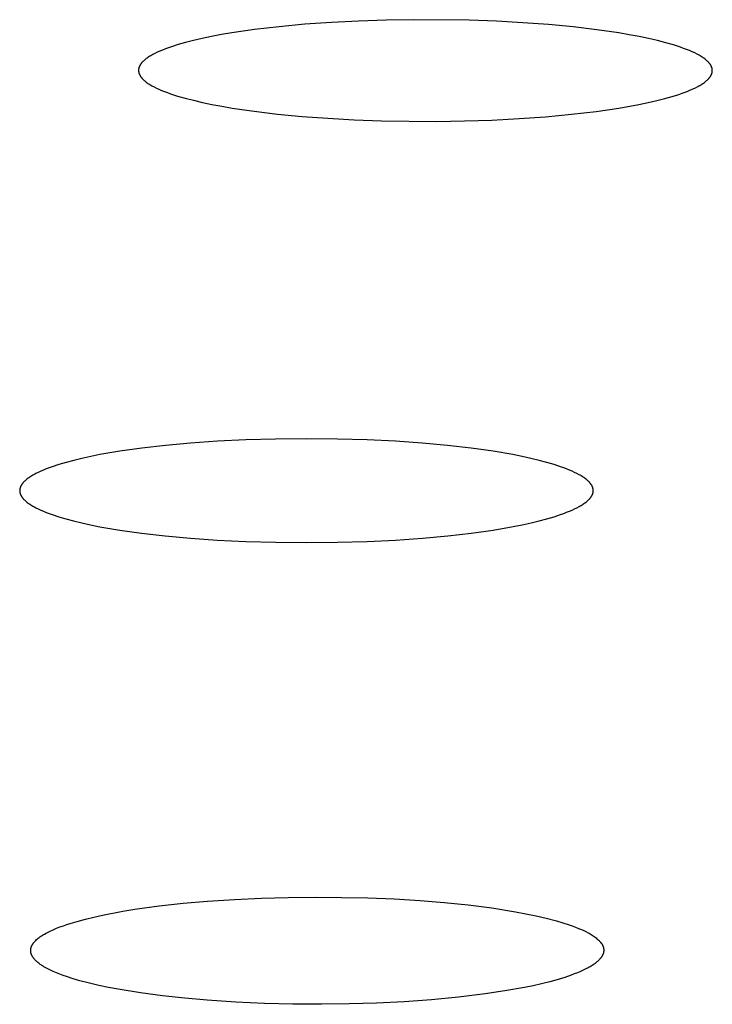
# Model space of a CAD drawing. Units: millimetres. Extents: x -635 to 410, y -1570 to 1607.
# Drawn here: x 271 to 277, y 1513 to 1521 of the extents above; entities that cross this region are included whole.
import ezdxf

# ---------------------------------------------------------------- set-up
doc = ezdxf.new("R2010")
doc.units = ezdxf.units.MM
doc.header["$MEASUREMENT"] = 0
doc.layers.add('Default', color=7, linetype='Continuous', true_color=0x000000)

msp = doc.modelspace()

# ---------------------------------------------------------------- linework, layer by layer
at = {"layer": 'Default', "color": 7, "true_color": 0xffffff}
for p, q in [((273.9775, 1521.1437), (273.7472, 1521.1273)), ((274.2133, 1521.1558), (273.9775, 1521.1437)), ((274.4526, 1521.1637), (274.2133, 1521.1558)), ((274.6937, 1521.1673), (274.4526, 1521.1637)), ((275.1742, 1521.1623), (274.6937, 1521.1673)), ((275.41, 1521.1537), (275.1742, 1521.1623)), ((275.6404, 1521.1412), (275.41, 1521.1537)), ((273.3099, 1521.0814), (273.1128, 1521.0527)), ((273.5241, 1521.1065), (273.3099, 1521.0814)), ((273.7472, 1521.1273), (273.5241, 1521.1065)), ((275.8636, 1521.1247), (275.6404, 1521.1412)), ((276.0779, 1521.1043), (275.8636, 1521.1247)), ((276.2815, 1521.0802), (276.0779, 1521.1043)), ((276.4725, 1521.0522), (276.2815, 1521.0802)), ((272.7817, 1520.9875), (272.7122, 1520.9698)), ((272.8565, 1521.0047), (272.7817, 1520.9875)), ((272.9367, 1521.0213), (272.8565, 1521.0047)), ((273.0221, 1521.0373), (272.9367, 1521.0213)), ((273.1128, 1521.0527), (273.0221, 1521.0373)), ((276.5627, 1521.0369), (276.4725, 1521.0522)), ((276.6492, 1521.0206), (276.5627, 1521.0369)), ((276.7316, 1521.0034), (276.6492, 1521.0206)), ((276.8097, 1520.9854), (276.7316, 1521.0034)), ((276.8819, 1520.9668), (276.8097, 1520.9854)), ((272.488, 1520.8944), (272.4661, 1520.8845)), ((272.5113, 1520.9041), (272.488, 1520.8944)), ((272.536, 1520.9138), (272.5113, 1520.9041)), ((272.5619, 1520.9234), (272.536, 1520.9138)), ((272.5893, 1520.9329), (272.5619, 1520.9234)), ((272.648, 1520.9516), (272.5893, 1520.9329)), ((272.7122, 1520.9698), (272.648, 1520.9516)), ((276.948, 1520.9478), (276.8819, 1520.9668)), ((277.0081, 1520.9284), (276.948, 1520.9478)), ((277.0359, 1520.9185), (277.0081, 1520.9284)), ((277.0622, 1520.9086), (277.0359, 1520.9185)), ((277.087, 1520.8986), (277.0622, 1520.9086)), ((277.1103, 1520.8886), (277.087, 1520.8986)), ((277.1322, 1520.8785), (277.1103, 1520.8886)), ((272.3403, 1520.8032), (272.3378, 1520.8006)), ((272.3456, 1520.8084), (272.3403, 1520.8032)), ((272.3512, 1520.8136), (272.3456, 1520.8084)), ((272.3572, 1520.8187), (272.3512, 1520.8136)), ((272.3635, 1520.8239), (272.3572, 1520.8187)), ((272.3701, 1520.829), (272.3635, 1520.8239)), ((272.3771, 1520.8341), (272.3701, 1520.829)), ((272.3845, 1520.8393), (272.3771, 1520.8341)), ((272.3922, 1520.8444), (272.3845, 1520.8393)), ((272.4002, 1520.8494), (272.3922, 1520.8444)), ((272.4086, 1520.8545), (272.4002, 1520.8494)), ((272.4173, 1520.8595), (272.4086, 1520.8545)), ((272.4264, 1520.8646), (272.4173, 1520.8595)), ((272.4456, 1520.8746), (272.4264, 1520.8646)), ((272.4661, 1520.8845), (272.4456, 1520.8746)), ((277.1526, 1520.8683), (277.1322, 1520.8785)), ((277.1715, 1520.858), (277.1526, 1520.8683)), ((277.1804, 1520.8529), (277.1715, 1520.858)), ((277.1889, 1520.8477), (277.1804, 1520.8529)), ((277.1971, 1520.8426), (277.1889, 1520.8477)), ((277.2049, 1520.8374), (277.1971, 1520.8426)), ((277.2123, 1520.8322), (277.2049, 1520.8374)), ((277.2194, 1520.827), (277.2123, 1520.8322)), ((277.2261, 1520.8218), (277.2194, 1520.827)), ((277.2325, 1520.8166), (277.2261, 1520.8218)), ((277.2384, 1520.8113), (277.2325, 1520.8166)), ((277.2441, 1520.8061), (277.2384, 1520.8113)), ((277.2467, 1520.8035), (277.2441, 1520.8061)), ((277.2493, 1520.8009), (277.2467, 1520.8035)), ((272.3032, 1520.7299), (272.3031, 1520.7272)), ((272.3031, 1520.7272), (272.3031, 1520.7246)), ((272.3031, 1520.7246), (272.3033, 1520.7219)), ((272.3033, 1520.7325), (272.3032, 1520.7299)), ((272.3035, 1520.7351), (272.3033, 1520.7325)), ((272.3033, 1520.7219), (272.3035, 1520.7193)), ((272.3038, 1520.7378), (272.3035, 1520.7351)), ((272.3035, 1520.7193), (272.3038, 1520.7167)), ((272.3043, 1520.7404), (272.3038, 1520.7378)), ((272.3038, 1520.7167), (272.3042, 1520.714)), ((272.3047, 1520.743), (272.3043, 1520.7404)), ((272.3053, 1520.7457), (272.3047, 1520.743)), ((272.306, 1520.7483), (272.3053, 1520.7457)), ((272.3068, 1520.7509), (272.306, 1520.7483)), ((272.3076, 1520.7536), (272.3068, 1520.7509)), ((272.3085, 1520.7562), (272.3076, 1520.7536)), ((272.3096, 1520.7588), (272.3085, 1520.7562)), ((272.3107, 1520.7614), (272.3096, 1520.7588)), ((272.3119, 1520.7641), (272.3107, 1520.7614)), ((272.3131, 1520.7667), (272.3119, 1520.7641)), ((272.3145, 1520.7693), (272.3131, 1520.7667)), ((272.316, 1520.7719), (272.3145, 1520.7693)), ((272.3175, 1520.7745), (272.316, 1520.7719)), ((272.3192, 1520.7772), (272.3175, 1520.7745)), ((272.3209, 1520.7798), (272.3192, 1520.7772)), ((272.3227, 1520.7824), (272.3209, 1520.7798)), ((272.3246, 1520.785), (272.3227, 1520.7824)), ((272.3266, 1520.7876), (272.3246, 1520.785)), ((272.3286, 1520.7902), (272.3266, 1520.7876)), ((272.3308, 1520.7928), (272.3286, 1520.7902)), ((272.333, 1520.7954), (272.3308, 1520.7928)), ((272.3354, 1520.798), (272.333, 1520.7954)), ((272.3378, 1520.8006), (272.3354, 1520.798)), ((277.2518, 1520.7982), (277.2493, 1520.8009)), ((277.2542, 1520.7956), (277.2518, 1520.7982)), ((277.2565, 1520.793), (277.2542, 1520.7956)), ((277.2588, 1520.7904), (277.2565, 1520.793)), ((277.2609, 1520.7877), (277.2588, 1520.7904)), ((277.2629, 1520.7851), (277.2609, 1520.7877)), ((277.2649, 1520.7825), (277.2629, 1520.7851)), ((277.2668, 1520.7798), (277.2649, 1520.7825)), ((277.2685, 1520.7772), (277.2668, 1520.7798)), ((277.2702, 1520.7746), (277.2685, 1520.7772)), ((277.2718, 1520.7719), (277.2702, 1520.7746)), ((277.2733, 1520.7693), (277.2718, 1520.7719)), ((277.2747, 1520.7666), (277.2733, 1520.7693)), ((277.2761, 1520.764), (277.2747, 1520.7666)), ((277.2773, 1520.7614), (277.2761, 1520.764)), ((277.2784, 1520.7587), (277.2773, 1520.7614)), ((277.2795, 1520.7561), (277.2784, 1520.7587)), ((277.2805, 1520.7534), (277.2795, 1520.7561)), ((277.2813, 1520.7508), (277.2805, 1520.7534)), ((277.2821, 1520.7482), (277.2813, 1520.7508)), ((277.2828, 1520.7455), (277.2821, 1520.7482)), ((277.2834, 1520.7429), (277.2828, 1520.7455)), ((277.284, 1520.7402), (277.2834, 1520.7429)), ((277.2844, 1520.7376), (277.284, 1520.7402)), ((277.2843, 1520.7138), (277.2847, 1520.7165)), ((277.2847, 1520.735), (277.2844, 1520.7376)), ((277.285, 1520.7323), (277.2847, 1520.735)), ((277.2847, 1520.7165), (277.2849, 1520.7191)), ((277.2849, 1520.7191), (277.2851, 1520.7217)), ((277.2852, 1520.7297), (277.285, 1520.7323)), ((277.2851, 1520.7217), (277.2852, 1520.7244)), ((277.2852, 1520.727), (277.2852, 1520.7297)), ((277.2852, 1520.7244), (277.2852, 1520.727)), ((272.3042, 1520.714), (272.3046, 1520.7114)), ((272.3046, 1520.7114), (272.3052, 1520.7087)), ((272.3052, 1520.7087), (272.3059, 1520.7061)), ((272.3059, 1520.7061), (272.3066, 1520.7035)), ((272.3066, 1520.7035), (272.3074, 1520.7008)), ((272.3074, 1520.7008), (272.3084, 1520.6982)), ((272.3084, 1520.6982), (272.3094, 1520.6956)), ((272.3094, 1520.6956), (272.3105, 1520.6929)), ((272.3105, 1520.6929), (272.3117, 1520.6903)), ((272.3117, 1520.6903), (272.3129, 1520.6877)), ((272.3129, 1520.6877), (272.3143, 1520.685)), ((272.3143, 1520.685), (272.3158, 1520.6824)), ((272.3158, 1520.6824), (272.3173, 1520.6798)), ((272.3173, 1520.6798), (272.3189, 1520.6771)), ((272.3189, 1520.6771), (272.3206, 1520.6745)), ((272.3206, 1520.6745), (272.3225, 1520.6719)), ((272.3225, 1520.6719), (272.3244, 1520.6692)), ((272.3244, 1520.6692), (272.3263, 1520.6666)), ((272.3263, 1520.6666), (272.3284, 1520.664)), ((272.3284, 1520.664), (272.3306, 1520.6614)), ((272.3306, 1520.6614), (272.3329, 1520.6587)), ((272.3329, 1520.6587), (272.3352, 1520.6561)), ((272.3352, 1520.6561), (272.3376, 1520.6535)), ((272.3376, 1520.6535), (272.3402, 1520.6509)), ((272.3402, 1520.6509), (272.3455, 1520.6456)), ((272.3455, 1520.6456), (272.3512, 1520.6404)), ((272.3512, 1520.6404), (272.3572, 1520.6352)), ((272.3572, 1520.6352), (272.3636, 1520.63)), ((277.223, 1520.6277), (277.2294, 1520.6328)), ((277.2294, 1520.6328), (277.2355, 1520.638)), ((277.2355, 1520.638), (277.2412, 1520.6432)), ((277.2412, 1520.6432), (277.2466, 1520.6483)), ((277.2466, 1520.6483), (277.2492, 1520.6509)), ((277.2492, 1520.6509), (277.2516, 1520.6535)), ((277.2516, 1520.6535), (277.254, 1520.6561)), ((277.254, 1520.6561), (277.2563, 1520.6587)), ((277.2563, 1520.6587), (277.2585, 1520.6613)), ((277.2585, 1520.6613), (277.2606, 1520.6639)), ((277.2606, 1520.6639), (277.2627, 1520.6666)), ((277.2627, 1520.6666), (277.2646, 1520.6692)), ((277.2646, 1520.6692), (277.2665, 1520.6718)), ((277.2665, 1520.6718), (277.2682, 1520.6744)), ((277.2682, 1520.6744), (277.2699, 1520.677)), ((277.2699, 1520.677), (277.2715, 1520.6796)), ((277.2715, 1520.6796), (277.273, 1520.6823)), ((277.273, 1520.6823), (277.2745, 1520.6849)), ((277.2745, 1520.6849), (277.2758, 1520.6875)), ((277.2758, 1520.6875), (277.277, 1520.6901)), ((277.277, 1520.6901), (277.2782, 1520.6928)), ((277.2782, 1520.6928), (277.2793, 1520.6954)), ((277.2793, 1520.6954), (277.2802, 1520.698)), ((277.2802, 1520.698), (277.2811, 1520.7007)), ((277.2811, 1520.7007), (277.2819, 1520.7033)), ((277.2819, 1520.7033), (277.2827, 1520.7059)), ((277.2827, 1520.7059), (277.2833, 1520.7086)), ((277.2833, 1520.7086), (277.2838, 1520.7112)), ((277.2838, 1520.7112), (277.2843, 1520.7138)), ((272.3636, 1520.63), (272.3704, 1520.6248)), ((272.3704, 1520.6248), (272.3775, 1520.6196)), ((272.3775, 1520.6196), (272.385, 1520.6144)), ((272.385, 1520.6144), (272.3928, 1520.6093)), ((272.3928, 1520.6093), (272.401, 1520.6041)), ((272.401, 1520.6041), (272.4096, 1520.599)), ((272.4096, 1520.599), (272.4185, 1520.5939)), ((272.4185, 1520.5939), (272.4374, 1520.5836)), ((272.4374, 1520.5836), (272.4578, 1520.5735)), ((272.4578, 1520.5735), (272.4797, 1520.5634)), ((272.4797, 1520.5634), (272.503, 1520.5534)), ((272.503, 1520.5534), (272.5278, 1520.5434)), ((277.0491, 1520.5378), (277.0738, 1520.5475)), ((277.0738, 1520.5475), (277.0973, 1520.5572)), ((277.0973, 1520.5572), (277.1193, 1520.5671)), ((277.1193, 1520.5671), (277.14, 1520.577)), ((277.14, 1520.577), (277.1594, 1520.587)), ((277.1594, 1520.587), (277.1685, 1520.592)), ((277.1685, 1520.592), (277.1773, 1520.5971)), ((277.1773, 1520.5971), (277.1858, 1520.6021)), ((277.1858, 1520.6021), (277.1939, 1520.6072)), ((277.1939, 1520.6072), (277.2017, 1520.6123)), ((277.2017, 1520.6123), (277.2092, 1520.6174)), ((277.2092, 1520.6174), (277.2163, 1520.6225)), ((277.2163, 1520.6225), (277.223, 1520.6277)), ((272.5278, 1520.5434), (272.554, 1520.5336)), ((272.554, 1520.5336), (272.5817, 1520.5238)), ((272.5817, 1520.5238), (272.6416, 1520.5045)), ((272.6416, 1520.5045), (272.7073, 1520.4856)), ((272.7073, 1520.4856), (272.779, 1520.4671)), ((272.779, 1520.4671), (272.8571, 1520.449)), ((276.7281, 1520.4472), (276.8029, 1520.4643)), ((276.8029, 1520.4643), (276.8724, 1520.482)), ((276.8724, 1520.482), (276.9366, 1520.5001)), ((276.9366, 1520.5001), (276.9955, 1520.5188)), ((276.9955, 1520.5188), (277.023, 1520.5282)), ((277.023, 1520.5282), (277.0491, 1520.5378)), ((272.8571, 1520.449), (272.9394, 1520.4318)), ((272.9394, 1520.4318), (273.0257, 1520.4155)), ((273.0257, 1520.4155), (273.1158, 1520.4001)), ((273.1158, 1520.4001), (273.3065, 1520.3721)), ((276.2765, 1520.3708), (276.4725, 1520.3993)), ((276.4725, 1520.3993), (276.6481, 1520.4306)), ((276.6481, 1520.4306), (276.7281, 1520.4472)), ((273.3065, 1520.3721), (273.5096, 1520.3479)), ((273.5096, 1520.3479), (273.7234, 1520.3275)), ((273.7234, 1520.3275), (273.9462, 1520.3109)), ((273.9462, 1520.3109), (274.1761, 1520.2983)), ((274.1761, 1520.2983), (274.4115, 1520.2896)), ((274.4115, 1520.2896), (274.8913, 1520.2845)), ((274.8913, 1520.2845), (275.1322, 1520.2882)), ((275.1322, 1520.2882), (275.3715, 1520.2961)), ((275.3715, 1520.2961), (275.6073, 1520.3082)), ((275.6073, 1520.3082), (275.8379, 1520.3247)), ((275.8379, 1520.3247), (276.0616, 1520.3455)), ((276.0616, 1520.3455), (276.2765, 1520.3708)), ((272.536, 1517.47), (272.331, 1517.4465)), ((272.7555, 1517.4899), (272.536, 1517.47)), ((272.9887, 1517.5059), (272.7555, 1517.4899)), ((273.2347, 1517.5176), (272.9887, 1517.5059)), ((273.4925, 1517.5249), (273.2347, 1517.5176)), ((273.7614, 1517.5274), (273.4925, 1517.5249)), ((274.0302, 1517.5249), (273.7614, 1517.5274)), ((274.2881, 1517.5177), (274.0302, 1517.5249)), ((274.534, 1517.5059), (274.2881, 1517.5177)), ((274.7671, 1517.4899), (274.534, 1517.5059)), ((274.9866, 1517.4701), (274.7671, 1517.4899)), ((275.1916, 1517.4466), (274.9866, 1517.4701)), ((271.968, 1517.3899), (271.8877, 1517.3739)), ((272.1414, 1517.4197), (271.968, 1517.3899)), ((272.331, 1517.4465), (272.1414, 1517.4197)), ((275.3812, 1517.4198), (275.1916, 1517.4466)), ((275.5545, 1517.39), (275.3812, 1517.4198)), ((275.6348, 1517.374), (275.5545, 1517.39)), ((271.6114, 1517.3039), (271.5542, 1517.2851)), ((271.6735, 1517.3223), (271.6114, 1517.3039)), ((271.7403, 1517.3401), (271.6735, 1517.3223)), ((271.8118, 1517.3573), (271.7403, 1517.3401)), ((271.8877, 1517.3739), (271.8118, 1517.3573)), ((275.7107, 1517.3574), (275.6348, 1517.374)), ((275.7821, 1517.3402), (275.7107, 1517.3574)), ((275.8489, 1517.3224), (275.7821, 1517.3402)), ((275.911, 1517.3041), (275.8489, 1517.3224)), ((275.9682, 1517.2853), (275.911, 1517.3041)), ((271.3843, 1517.2106), (271.3756, 1517.2055)), ((271.3934, 1517.2157), (271.3843, 1517.2106)), ((271.4124, 1517.2259), (271.3934, 1517.2157)), ((271.4329, 1517.236), (271.4124, 1517.2259)), ((271.4546, 1517.2461), (271.4329, 1517.236)), ((271.4776, 1517.256), (271.4546, 1517.2461)), ((271.5019, 1517.2658), (271.4776, 1517.256)), ((271.5274, 1517.2755), (271.5019, 1517.2658)), ((271.5542, 1517.2851), (271.5274, 1517.2755)), ((275.995, 1517.2757), (275.9682, 1517.2853)), ((276.0205, 1517.266), (275.995, 1517.2757)), ((276.0448, 1517.2562), (276.0205, 1517.266)), ((276.0678, 1517.2463), (276.0448, 1517.2562)), ((276.0895, 1517.2363), (276.0678, 1517.2463)), ((276.1099, 1517.2262), (276.0895, 1517.2363)), ((276.129, 1517.216), (276.1099, 1517.2262)), ((276.138, 1517.2108), (276.129, 1517.216)), ((276.1467, 1517.2057), (276.138, 1517.2108)), ((271.2861, 1517.1261), (271.2845, 1517.1234)), ((271.2878, 1517.1288), (271.2861, 1517.1261)), ((271.2896, 1517.1315), (271.2878, 1517.1288)), ((271.2915, 1517.1342), (271.2896, 1517.1315)), ((271.2935, 1517.1369), (271.2915, 1517.1342)), ((271.2955, 1517.1396), (271.2935, 1517.1369)), ((271.2977, 1517.1423), (271.2955, 1517.1396)), ((271.2999, 1517.1449), (271.2977, 1517.1423)), ((271.3023, 1517.1476), (271.2999, 1517.1449)), ((271.3047, 1517.1503), (271.3023, 1517.1476)), ((271.3072, 1517.153), (271.3047, 1517.1503)), ((271.3125, 1517.1583), (271.3072, 1517.153)), ((271.3181, 1517.1636), (271.3125, 1517.1583)), ((271.3241, 1517.1689), (271.3181, 1517.1636)), ((271.3304, 1517.1742), (271.3241, 1517.1689)), ((271.3371, 1517.1794), (271.3304, 1517.1742)), ((271.3441, 1517.1847), (271.3371, 1517.1794)), ((271.3515, 1517.1899), (271.3441, 1517.1847)), ((271.3592, 1517.1951), (271.3515, 1517.1899)), ((271.3672, 1517.2003), (271.3592, 1517.1951)), ((271.3756, 1517.2055), (271.3672, 1517.2003)), ((276.1551, 1517.2005), (276.1467, 1517.2057)), ((276.1631, 1517.1953), (276.1551, 1517.2005)), ((276.1708, 1517.1901), (276.1631, 1517.1953)), ((276.1782, 1517.1849), (276.1708, 1517.1901)), ((276.1852, 1517.1797), (276.1782, 1517.1849)), ((276.1919, 1517.1744), (276.1852, 1517.1797)), ((276.1982, 1517.1691), (276.1919, 1517.1744)), ((276.2042, 1517.1638), (276.1982, 1517.1691)), ((276.2098, 1517.1585), (276.2042, 1517.1638)), ((276.2151, 1517.1532), (276.2098, 1517.1585)), ((276.2176, 1517.1506), (276.2151, 1517.1532)), ((276.22, 1517.1479), (276.2176, 1517.1506)), ((276.2223, 1517.1452), (276.22, 1517.1479)), ((276.2246, 1517.1425), (276.2223, 1517.1452)), ((276.2267, 1517.1399), (276.2246, 1517.1425)), ((276.2288, 1517.1372), (276.2267, 1517.1399)), ((276.2308, 1517.1345), (276.2288, 1517.1372)), ((276.2326, 1517.1318), (276.2308, 1517.1345)), ((276.2344, 1517.1291), (276.2326, 1517.1318)), ((276.2361, 1517.1264), (276.2344, 1517.1291)), ((276.2378, 1517.1237), (276.2361, 1517.1264)), ((271.2713, 1517.0827), (271.2711, 1517.0799)), ((271.2711, 1517.0799), (271.2711, 1517.0772)), ((271.2711, 1517.0772), (271.2711, 1517.0745)), ((271.2711, 1517.0745), (271.2713, 1517.0717)), ((271.2715, 1517.0854), (271.2713, 1517.0827)), ((271.2713, 1517.0717), (271.2715, 1517.069)), ((271.2718, 1517.0881), (271.2715, 1517.0854)), ((271.2715, 1517.069), (271.2718, 1517.0663)), ((271.2722, 1517.0909), (271.2718, 1517.0881)), ((271.2718, 1517.0663), (271.2722, 1517.0636)), ((271.2727, 1517.0936), (271.2722, 1517.0909)), ((271.2722, 1517.0636), (271.2728, 1517.0609)), ((271.2734, 1517.0963), (271.2727, 1517.0936)), ((271.2728, 1517.0609), (271.2734, 1517.0581)), ((271.2741, 1517.099), (271.2734, 1517.0963)), ((271.2734, 1517.0581), (271.2741, 1517.0554)), ((271.2748, 1517.1018), (271.2741, 1517.099)), ((271.2741, 1517.0554), (271.2748, 1517.0527)), ((271.2757, 1517.1045), (271.2748, 1517.1018)), ((271.2748, 1517.0527), (271.2757, 1517.05)), ((271.2767, 1517.1072), (271.2757, 1517.1045)), ((271.2757, 1517.05), (271.2767, 1517.0473)), ((271.2778, 1517.1099), (271.2767, 1517.1072)), ((271.2767, 1517.0473), (271.2778, 1517.0446)), ((271.2789, 1517.1126), (271.2778, 1517.1099)), ((271.2778, 1517.0446), (271.2789, 1517.0419)), ((271.2802, 1517.1153), (271.2789, 1517.1126)), ((271.2789, 1517.0419), (271.2802, 1517.0392)), ((271.2815, 1517.118), (271.2802, 1517.1153)), ((271.2802, 1517.0392), (271.2815, 1517.0365)), ((271.283, 1517.1207), (271.2815, 1517.118)), ((271.2845, 1517.1234), (271.283, 1517.1207)), ((276.2393, 1517.121), (276.2378, 1517.1237)), ((276.2407, 1517.1183), (276.2393, 1517.121)), ((276.2406, 1517.0368), (276.242, 1517.0395)), ((276.242, 1517.1156), (276.2407, 1517.1183)), ((276.2433, 1517.1129), (276.242, 1517.1156)), ((276.242, 1517.0395), (276.2432, 1517.0422)), ((276.2432, 1517.0422), (276.2444, 1517.0449)), ((276.2445, 1517.1102), (276.2433, 1517.1129)), ((276.2444, 1517.0449), (276.2455, 1517.0476)), ((276.2455, 1517.1075), (276.2445, 1517.1102)), ((276.2465, 1517.1048), (276.2455, 1517.1075)), ((276.2455, 1517.0476), (276.2464, 1517.0503)), ((276.2464, 1517.0503), (276.2473, 1517.053)), ((276.2474, 1517.1021), (276.2465, 1517.1048)), ((276.2473, 1517.053), (276.2481, 1517.0557)), ((276.2482, 1517.0993), (276.2474, 1517.1021)), ((276.2481, 1517.0557), (276.2488, 1517.0585)), ((276.2489, 1517.0966), (276.2482, 1517.0993)), ((276.2488, 1517.0585), (276.2494, 1517.0612)), ((276.2495, 1517.0939), (276.2489, 1517.0966)), ((276.2494, 1517.0612), (276.2499, 1517.0639)), ((276.25, 1517.0912), (276.2495, 1517.0939)), ((276.2499, 1517.0639), (276.2504, 1517.0666)), ((276.2504, 1517.0884), (276.25, 1517.0912)), ((276.2507, 1517.0857), (276.2504, 1517.0884)), ((276.2504, 1517.0666), (276.2507, 1517.0693)), ((276.251, 1517.083), (276.2507, 1517.0857)), ((276.2507, 1517.0693), (276.2509, 1517.0721)), ((276.2509, 1517.0721), (276.2511, 1517.0748)), ((276.2511, 1517.0802), (276.251, 1517.083)), ((276.2511, 1517.0775), (276.2511, 1517.0802)), ((276.2511, 1517.0748), (276.2511, 1517.0775)), ((271.2815, 1517.0365), (271.2829, 1517.0338)), ((271.2829, 1517.0338), (271.2845, 1517.0311)), ((271.2845, 1517.0311), (271.2861, 1517.0284)), ((271.2861, 1517.0284), (271.2878, 1517.0257)), ((271.2878, 1517.0257), (271.2896, 1517.023)), ((271.2896, 1517.023), (271.2915, 1517.0203)), ((271.2915, 1517.0203), (271.2934, 1517.0176)), ((271.2934, 1517.0176), (271.2955, 1517.0149)), ((271.2955, 1517.0149), (271.2976, 1517.0123)), ((271.2976, 1517.0123), (271.2999, 1517.0096)), ((271.2999, 1517.0096), (271.3022, 1517.0069)), ((271.3022, 1517.0069), (271.3046, 1517.0043)), ((271.3046, 1517.0043), (271.3071, 1517.0016)), ((271.3071, 1517.0016), (271.3124, 1516.9963)), ((271.3124, 1516.9963), (271.318, 1516.991)), ((271.318, 1516.991), (271.324, 1516.9857)), ((271.324, 1516.9857), (271.3303, 1516.9804)), ((271.3303, 1516.9804), (271.3369, 1516.9751)), ((271.3369, 1516.9751), (271.3439, 1516.9699)), ((271.3439, 1516.9699), (271.3513, 1516.9647)), ((271.3513, 1516.9647), (271.359, 1516.9595)), ((271.359, 1516.9595), (271.367, 1516.9543)), ((271.367, 1516.9543), (271.3754, 1516.9491)), ((276.1467, 1516.9495), (276.155, 1516.9546)), ((276.155, 1516.9546), (276.163, 1516.9598)), ((276.163, 1516.9598), (276.1707, 1516.965)), ((276.1707, 1516.965), (276.1781, 1516.9703)), ((276.1781, 1516.9703), (276.1851, 1516.9755)), ((276.1851, 1516.9755), (276.1918, 1516.9808)), ((276.1918, 1516.9808), (276.1981, 1516.986)), ((276.1981, 1516.986), (276.2041, 1516.9913)), ((276.2041, 1516.9913), (276.2097, 1516.9966)), ((276.2097, 1516.9966), (276.215, 1517.0019)), ((276.215, 1517.0019), (276.2175, 1517.0046)), ((276.2175, 1517.0046), (276.2199, 1517.0073)), ((276.2199, 1517.0073), (276.2222, 1517.0099)), ((276.2222, 1517.0099), (276.2245, 1517.0126)), ((276.2245, 1517.0126), (276.2266, 1517.0153)), ((276.2266, 1517.0153), (276.2287, 1517.018)), ((276.2287, 1517.018), (276.2307, 1517.0206)), ((276.2307, 1517.0206), (276.2325, 1517.0233)), ((276.2325, 1517.0233), (276.2343, 1517.026)), ((276.2343, 1517.026), (276.236, 1517.0287)), ((276.236, 1517.0287), (276.2377, 1517.0314)), ((276.2377, 1517.0314), (276.2392, 1517.0341)), ((276.2392, 1517.0341), (276.2406, 1517.0368)), ((271.3754, 1516.9491), (271.3841, 1516.9439)), ((271.3841, 1516.9439), (271.3931, 1516.9388)), ((271.3931, 1516.9388), (271.4121, 1516.9286)), ((271.4121, 1516.9286), (271.4325, 1516.9185)), ((271.4325, 1516.9185), (271.4542, 1516.9085)), ((271.4542, 1516.9085), (271.4771, 1516.8985)), ((271.4771, 1516.8985), (271.5014, 1516.8887)), ((271.5014, 1516.8887), (271.5268, 1516.879)), ((271.5268, 1516.879), (271.5536, 1516.8694)), ((271.5536, 1516.8694), (271.6107, 1516.8505)), ((275.9112, 1516.8508), (275.9684, 1516.8697)), ((275.9684, 1516.8697), (275.9951, 1516.8793)), ((275.9951, 1516.8793), (276.0206, 1516.8891)), ((276.0206, 1516.8891), (276.0448, 1516.8989)), ((276.0448, 1516.8989), (276.0678, 1516.9088)), ((276.0678, 1516.9088), (276.0895, 1516.9189)), ((276.0895, 1516.9189), (276.1098, 1516.929)), ((276.1098, 1516.929), (276.1289, 1516.9392)), ((276.1289, 1516.9392), (276.1379, 1516.9443)), ((276.1379, 1516.9443), (276.1467, 1516.9495)), ((271.6107, 1516.8505), (271.6727, 1516.8321)), ((271.6727, 1516.8321), (271.7394, 1516.8143)), ((271.7394, 1516.8143), (271.8107, 1516.797)), ((271.8107, 1516.797), (271.8866, 1516.7803)), ((275.6353, 1516.7806), (275.7111, 1516.7973)), ((275.7111, 1516.7973), (275.7825, 1516.8146)), ((275.7825, 1516.8146), (275.8492, 1516.8325)), ((275.8492, 1516.8325), (275.9112, 1516.8508)), ((271.8866, 1516.7803), (271.9668, 1516.7643)), ((271.9668, 1516.7643), (272.14, 1516.7343)), ((272.14, 1516.7343), (272.3295, 1516.7074)), ((272.3295, 1516.7074), (272.5344, 1516.6838)), ((274.9874, 1516.684), (275.1923, 1516.7076)), ((275.1923, 1516.7076), (275.3819, 1516.7346)), ((275.3819, 1516.7346), (275.5551, 1516.7646)), ((275.5551, 1516.7646), (275.6353, 1516.7806)), ((272.5344, 1516.6838), (272.754, 1516.6638)), ((272.754, 1516.6638), (272.9872, 1516.6477)), ((272.9872, 1516.6477), (273.2334, 1516.6359)), ((273.2334, 1516.6359), (273.4915, 1516.6286)), ((273.4915, 1516.6286), (273.7608, 1516.6261)), ((273.7608, 1516.6261), (274.0302, 1516.6286)), ((274.0302, 1516.6286), (274.2883, 1516.636)), ((274.2883, 1516.636), (274.5345, 1516.6479)), ((274.5345, 1516.6479), (274.7678, 1516.664)), ((274.7678, 1516.664), (274.9874, 1516.684)), ((273.1355, 1513.5275), (273.3694, 1513.5385)), ((273.3694, 1513.5385), (273.6036, 1513.5452)), ((273.6036, 1513.5452), (273.8378, 1513.5477)), ((273.8378, 1513.5477), (274.294, 1513.5408)), ((274.294, 1513.5408), (274.5219, 1513.5313)), ((272.2717, 1513.4412), (272.481, 1513.4703)), ((272.481, 1513.4703), (272.6911, 1513.4936)), ((272.6911, 1513.4936), (272.9017, 1513.5119)), ((272.9017, 1513.5119), (273.1355, 1513.5275)), ((274.5219, 1513.5313), (274.7496, 1513.5174)), ((274.7496, 1513.5174), (274.9582, 1513.5006)), ((274.9582, 1513.5006), (275.1664, 1513.4792)), ((275.1664, 1513.4792), (275.3714, 1513.4528)), ((275.3714, 1513.4528), (275.5755, 1513.4201)), ((271.8427, 1513.3564), (271.9159, 1513.3741)), ((271.9159, 1513.3741), (271.9895, 1513.3902)), ((271.9895, 1513.3902), (272.1674, 1513.424)), ((272.1674, 1513.424), (272.2717, 1513.4412)), ((275.5755, 1513.4201), (275.6653, 1513.4033)), ((275.6653, 1513.4033), (275.7547, 1513.3848)), ((275.7547, 1513.3848), (275.8435, 1513.364)), ((275.8435, 1513.364), (275.9318, 1513.3406)), ((271.563, 1513.2644), (271.5919, 1513.2766)), ((271.5919, 1513.2766), (271.621, 1513.2881)), ((271.621, 1513.2881), (271.6504, 1513.299)), ((271.6504, 1513.299), (271.68, 1513.3092)), ((271.68, 1513.3092), (271.7098, 1513.3189)), ((271.7098, 1513.3189), (271.7699, 1513.3368)), ((271.7699, 1513.3368), (271.8427, 1513.3564)), ((275.9318, 1513.3406), (275.9872, 1513.3243)), ((275.9872, 1513.3243), (276.0422, 1513.3065)), ((276.0422, 1513.3065), (276.0694, 1513.2968)), ((276.0694, 1513.2968), (276.0965, 1513.2867)), ((276.0965, 1513.2867), (276.1233, 1513.276)), ((271.4323, 1513.1903), (271.4395, 1513.196)), ((271.4395, 1513.196), (271.4468, 1513.2014)), ((271.4468, 1513.2014), (271.4543, 1513.2067)), ((271.4543, 1513.2067), (271.4619, 1513.2118)), ((271.4619, 1513.2118), (271.4696, 1513.2168)), ((271.4696, 1513.2168), (271.4774, 1513.2215)), ((271.4774, 1513.2215), (271.4854, 1513.2262)), ((271.4854, 1513.2262), (271.5015, 1513.235)), ((271.5015, 1513.235), (271.5179, 1513.2434)), ((271.5179, 1513.2434), (271.5344, 1513.2514)), ((271.5344, 1513.2514), (271.563, 1513.2644)), ((276.1233, 1513.276), (276.15, 1513.2648)), ((276.15, 1513.2648), (276.169, 1513.2563)), ((276.169, 1513.2563), (276.1878, 1513.2473)), ((276.1878, 1513.2473), (276.2063, 1513.2378)), ((276.2063, 1513.2378), (276.2154, 1513.2329)), ((276.2154, 1513.2329), (276.2245, 1513.2277)), ((276.2245, 1513.2277), (276.2334, 1513.2224)), ((276.2334, 1513.2224), (276.2422, 1513.2169)), ((276.2422, 1513.2169), (276.2508, 1513.2112)), ((276.2508, 1513.2112), (276.2594, 1513.2052)), ((276.2594, 1513.2052), (276.2677, 1513.1991)), ((276.2677, 1513.1991), (276.2759, 1513.1927)), ((276.2759, 1513.1927), (276.284, 1513.186)), ((271.3692, 1513.1051), (271.37, 1513.1082)), ((271.37, 1513.1082), (271.3709, 1513.1113)), ((271.3709, 1513.1113), (271.3719, 1513.1143)), ((271.3719, 1513.1143), (271.373, 1513.1173)), ((271.373, 1513.1173), (271.3742, 1513.1202)), ((271.3742, 1513.1202), (271.3754, 1513.1231)), ((271.3754, 1513.1231), (271.3768, 1513.126)), ((271.3768, 1513.126), (271.3782, 1513.1288)), ((271.3782, 1513.1288), (271.3797, 1513.1316)), ((271.3797, 1513.1316), (271.3813, 1513.1344)), ((271.3813, 1513.1344), (271.383, 1513.1371)), ((271.383, 1513.1371), (271.3847, 1513.1398)), ((271.3847, 1513.1398), (271.3865, 1513.1425)), ((271.3865, 1513.1425), (271.3883, 1513.1451)), ((271.3883, 1513.1451), (271.3902, 1513.1477)), ((271.3902, 1513.1477), (271.3922, 1513.1503)), ((271.3922, 1513.1503), (271.3942, 1513.1528)), ((271.3942, 1513.1528), (271.3983, 1513.1578)), ((271.3983, 1513.1578), (271.4026, 1513.1626)), ((271.4026, 1513.1626), (271.4071, 1513.1673)), ((271.4071, 1513.1673), (271.4117, 1513.1719)), ((271.4117, 1513.1719), (271.4184, 1513.1783)), ((271.4184, 1513.1783), (271.4252, 1513.1844)), ((271.4252, 1513.1844), (271.4323, 1513.1903)), ((276.284, 1513.186), (276.2918, 1513.1791)), ((276.2918, 1513.1791), (276.2969, 1513.1744)), ((276.2969, 1513.1744), (276.3018, 1513.1696)), ((276.3018, 1513.1696), (276.3066, 1513.1646)), ((276.3066, 1513.1646), (276.3112, 1513.1595)), ((276.3112, 1513.1595), (276.3135, 1513.1569)), ((276.3135, 1513.1569), (276.3157, 1513.1542)), ((276.3157, 1513.1542), (276.3178, 1513.1516)), ((276.3178, 1513.1516), (276.3199, 1513.1488)), ((276.3199, 1513.1488), (276.3219, 1513.1461)), ((276.3219, 1513.1461), (276.3238, 1513.1433)), ((276.3238, 1513.1433), (276.3257, 1513.1405)), ((276.3257, 1513.1405), (276.3275, 1513.1376)), ((276.3275, 1513.1376), (276.3292, 1513.1347)), ((276.3292, 1513.1347), (276.3308, 1513.1317)), ((276.3308, 1513.1317), (276.3323, 1513.1287)), ((276.3323, 1513.1287), (276.3338, 1513.1257)), ((276.3338, 1513.1257), (276.3351, 1513.1226)), ((276.3351, 1513.1226), (276.3364, 1513.1194)), ((276.3364, 1513.1194), (276.3375, 1513.1163)), ((276.3375, 1513.1163), (276.3385, 1513.1131)), ((276.3385, 1513.1131), (276.339, 1513.1114)), ((276.339, 1513.1114), (276.3395, 1513.1098)), ((276.3395, 1513.1098), (276.3399, 1513.1081)), ((276.3399, 1513.1081), (276.3403, 1513.1065)), ((276.3403, 1513.1065), (276.3407, 1513.1048)), ((271.3665, 1513.0842), (271.3666, 1513.0858)), ((271.3665, 1513.0825), (271.3665, 1513.0842)), ((271.3665, 1513.0811), (271.3665, 1513.0825)), ((271.3665, 1513.0798), (271.3665, 1513.0811)), ((271.3666, 1513.0784), (271.3665, 1513.0798)), ((271.3666, 1513.0875), (271.3667, 1513.0891)), ((271.3666, 1513.0858), (271.3666, 1513.0875)), ((271.3667, 1513.0771), (271.3666, 1513.0784)), ((271.3667, 1513.0891), (271.3668, 1513.0908)), ((271.3669, 1513.0744), (271.3667, 1513.0771)), ((271.3668, 1513.0908), (271.367, 1513.0924)), ((271.3672, 1513.0717), (271.3669, 1513.0744)), ((271.367, 1513.0924), (271.3672, 1513.094)), ((271.3672, 1513.094), (271.3674, 1513.0957)), ((271.3676, 1513.069), (271.3672, 1513.0717)), ((271.3674, 1513.0957), (271.3676, 1513.0973)), ((271.3676, 1513.0973), (271.3679, 1513.0988)), ((271.368, 1513.0664), (271.3676, 1513.069)), ((271.3679, 1513.0988), (271.3685, 1513.102)), ((271.3686, 1513.0638), (271.368, 1513.0664)), ((271.3685, 1513.102), (271.3692, 1513.1051)), ((271.3692, 1513.0611), (271.3686, 1513.0638)), ((271.3699, 1513.0585), (271.3692, 1513.0611)), ((271.3707, 1513.056), (271.3699, 1513.0585)), ((271.3716, 1513.0534), (271.3707, 1513.056)), ((271.3725, 1513.0509), (271.3716, 1513.0534)), ((271.3735, 1513.0483), (271.3725, 1513.0509)), ((271.3745, 1513.0458), (271.3735, 1513.0483)), ((271.3756, 1513.0434), (271.3745, 1513.0458)), ((271.3768, 1513.0409), (271.3756, 1513.0434)), ((271.3786, 1513.0373), (271.3768, 1513.0409)), ((271.3806, 1513.0337), (271.3786, 1513.0373)), ((271.3827, 1513.0301), (271.3806, 1513.0337)), ((271.3848, 1513.0267), (271.3827, 1513.0301)), ((271.3871, 1513.0233), (271.3848, 1513.0267)), ((271.3895, 1513.0199), (271.3871, 1513.0233)), ((271.3919, 1513.0167), (271.3895, 1513.0199)), ((276.3201, 1513.0237), (276.3167, 1513.0192)), ((276.3218, 1513.0259), (276.3201, 1513.0237)), ((276.3234, 1513.0282), (276.3218, 1513.0259)), ((276.3249, 1513.0305), (276.3234, 1513.0282)), ((276.3264, 1513.0329), (276.3249, 1513.0305)), ((276.3279, 1513.0353), (276.3264, 1513.0329)), ((276.3293, 1513.0377), (276.3279, 1513.0353)), ((276.3306, 1513.0401), (276.3293, 1513.0377)), ((276.3319, 1513.0425), (276.3306, 1513.0401)), ((276.3332, 1513.045), (276.3319, 1513.0425)), ((276.3343, 1513.0475), (276.3332, 1513.045)), ((276.3354, 1513.05), (276.3343, 1513.0475)), ((276.3365, 1513.0526), (276.3354, 1513.05)), ((276.3374, 1513.0552), (276.3365, 1513.0526)), ((276.3383, 1513.0578), (276.3374, 1513.0552)), ((276.3391, 1513.0604), (276.3383, 1513.0578)), ((276.3399, 1513.0631), (276.3391, 1513.0604)), ((276.3405, 1513.0658), (276.3399, 1513.0631)), ((276.3411, 1513.0686), (276.3405, 1513.0658)), ((276.3407, 1513.1048), (276.341, 1513.1031)), ((276.341, 1513.1031), (276.3413, 1513.1014)), ((276.3416, 1513.0713), (276.3411, 1513.0686)), ((276.3413, 1513.1014), (276.3416, 1513.0997)), ((276.3416, 1513.0997), (276.3418, 1513.098)), ((276.342, 1513.0741), (276.3416, 1513.0713)), ((276.3418, 1513.098), (276.342, 1513.0962)), ((276.342, 1513.0962), (276.3422, 1513.0945)), ((276.3423, 1513.0769), (276.342, 1513.0741)), ((276.3422, 1513.0945), (276.3424, 1513.0927)), ((276.3425, 1513.0798), (276.3423, 1513.0769)), ((276.3424, 1513.0927), (276.3425, 1513.0909)), ((276.3425, 1513.0909), (276.3426, 1513.0892)), ((276.3426, 1513.0826), (276.3425, 1513.0798)), ((276.3426, 1513.0892), (276.3426, 1513.0874)), ((276.3426, 1513.0874), (276.3426, 1513.0855)), ((276.3426, 1513.0855), (276.3426, 1513.0826)), ((271.3945, 1513.0134), (271.3919, 1513.0167)), ((271.3971, 1513.0103), (271.3945, 1513.0134)), ((271.3998, 1513.0072), (271.3971, 1513.0103)), ((271.4026, 1513.0041), (271.3998, 1513.0072)), ((271.4054, 1513.0011), (271.4026, 1513.0041)), ((271.4112, 1512.9952), (271.4054, 1513.0011)), ((271.4172, 1512.9896), (271.4112, 1512.9952)), ((271.4235, 1512.984), (271.4172, 1512.9896)), ((271.4299, 1512.9785), (271.4235, 1512.984)), ((271.4364, 1512.9733), (271.4299, 1512.9785)), ((271.4431, 1512.9682), (271.4364, 1512.9733)), ((271.4499, 1512.9633), (271.4431, 1512.9682)), ((271.4567, 1512.9585), (271.4499, 1512.9633)), ((271.4637, 1512.9538), (271.4567, 1512.9585)), ((271.4707, 1512.9493), (271.4637, 1512.9538)), ((271.4818, 1512.9425), (271.4707, 1512.9493)), ((271.4931, 1512.9359), (271.4818, 1512.9425)), ((271.5045, 1512.9296), (271.4931, 1512.9359)), ((276.2154, 1512.9381), (276.2062, 1512.9331)), ((276.2244, 1512.9432), (276.2154, 1512.9381)), ((276.2333, 1512.9485), (276.2244, 1512.9432)), ((276.2421, 1512.954), (276.2333, 1512.9485)), ((276.2508, 1512.9597), (276.2421, 1512.954)), ((276.2592, 1512.9656), (276.2508, 1512.9597)), ((276.2675, 1512.9717), (276.2592, 1512.9656)), ((276.2756, 1512.9781), (276.2675, 1512.9717)), ((276.2835, 1512.9847), (276.2756, 1512.9781)), ((276.2874, 1512.9882), (276.2835, 1512.9847)), ((276.2912, 1512.9916), (276.2874, 1512.9882)), ((276.2949, 1512.9952), (276.2912, 1512.9916)), ((276.2986, 1512.9989), (276.2949, 1512.9952)), ((276.3022, 1513.0026), (276.2986, 1512.9989)), ((276.3058, 1513.0064), (276.3022, 1513.0026)), ((276.3096, 1513.0105), (276.3058, 1513.0064)), ((276.3132, 1513.0148), (276.3096, 1513.0105)), ((276.3167, 1513.0192), (276.3132, 1513.0148)), ((271.516, 1512.9235), (271.5045, 1512.9296)), ((271.5394, 1512.9119), (271.516, 1512.9235)), ((271.5631, 1512.9011), (271.5394, 1512.9119)), ((271.5912, 1512.8891), (271.5631, 1512.9011)), ((271.6195, 1512.8777), (271.5912, 1512.8891)), ((271.648, 1512.867), (271.6195, 1512.8777)), ((271.6768, 1512.8569), (271.648, 1512.867)), ((271.7348, 1512.8382), (271.6768, 1512.8569)), ((276.0033, 1512.8502), (275.9467, 1512.8328)), ((276.0592, 1512.8694), (276.0033, 1512.8502)), ((276.087, 1512.8798), (276.0592, 1512.8694)), ((276.1145, 1512.8908), (276.087, 1512.8798)), ((276.1418, 1512.9023), (276.1145, 1512.8908)), ((276.1689, 1512.9146), (276.1418, 1512.9023)), ((276.1877, 1512.9236), (276.1689, 1512.9146)), ((276.2062, 1512.9331), (276.1877, 1512.9236)), ((271.7934, 1512.8212), (271.7348, 1512.8382)), ((271.8761, 1512.7996), (271.7934, 1512.8212)), ((271.9592, 1512.7803), (271.8761, 1512.7996)), ((272.0428, 1512.7628), (271.9592, 1512.7803)), ((275.7292, 1512.7782), (275.6559, 1512.7631)), ((275.8022, 1512.7947), (275.7292, 1512.7782)), ((275.8748, 1512.8128), (275.8022, 1512.7947)), ((275.9467, 1512.8328), (275.8748, 1512.8128)), ((272.1267, 1512.7469), (272.0428, 1512.7628)), ((272.319, 1512.7153), (272.1267, 1512.7469)), ((272.5121, 1512.6894), (272.319, 1512.7153)), ((272.7058, 1512.6684), (272.5121, 1512.6894)), ((275.0803, 1512.6779), (274.8468, 1512.6558)), ((275.3131, 1512.7063), (275.0803, 1512.6779)), ((275.4848, 1512.7321), (275.3131, 1512.7063)), ((275.6559, 1512.7631), (275.4848, 1512.7321)), ((272.9, 1512.6516), (272.7058, 1512.6684)), ((273.1476, 1512.6352), (272.9, 1512.6516)), ((273.3955, 1512.624), (273.1476, 1512.6352)), ((273.6436, 1512.6178), (273.3955, 1512.624)), ((273.8917, 1512.6163), (273.6436, 1512.6178)), ((274.1307, 1512.6192), (273.8917, 1512.6163)), ((274.3696, 1512.6266), (274.1307, 1512.6192)), ((274.6083, 1512.6387), (274.3696, 1512.6266)), ((274.8468, 1512.6558), (274.6083, 1512.6387))]:
    msp.add_line(p, q, dxfattribs=at)

doc.saveas('drawing.dxf')
